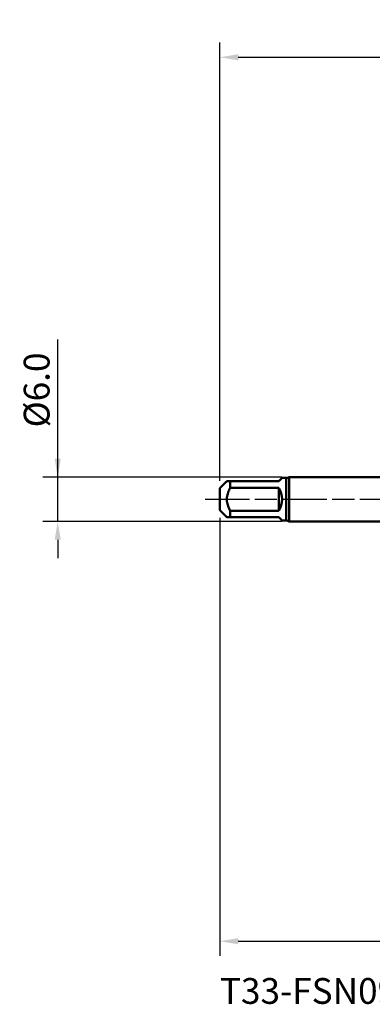
# Model space of a CAD drawing. Extents: x -50 to 92, y -69 to 65.
# Drawn here: x -50 to -2, y -69 to 65 of the extents above; entities that cross this region are included whole.
import ezdxf

# ---------------------------------------------------------------- set-up
doc = ezdxf.new("R2010")
doc.units = 0
doc.header["$PDMODE"] = 1
doc.linetypes.add('LONGDASH_DASH', pattern=[10.5, 6, -0.75, 3, -0.75])
for name, color, linetype, lineweight in [('SK1', 4, 'Continuous', 50), ('SK2', 7, 'Continuous', 25), ('SK4', 2, 'LONGDASH_DASH', 25), ('SK6', 5, 'Continuous', 35)]:
    doc.layers.add(name, color=color, linetype=linetype, lineweight=lineweight)
doc.styles.add('STANDARD 3.5 mm', font='monos.ttf', dxfattribs={"height": 3.5})
doc.dimstyles.new('AM_DIN', dxfattribs={"dimtxt": 3.5, "dimasz": 2.5, "dimexe": 2, "dimexo": 1, "dimgap": 1, "dimtad": 1, "dimdec": 1, "dimzin": 0, "dimdsep": 46, "dimtxsty": 'STANDARD 3.5 mm', "dimcen": 0.09, "dimadec": 0, "dimazin": 2, "dimtm": 1e-09, "dimtfac": 0.707107, "dimtmove": 0, "dimatfit": 3, "dimfxl": 1, "dimtolj": 1, "dimtzin": 0, "dimlwd": -1, "dimlwe": -1, "dimarcsym": 0})

# ---------------------------------------------------------------- blocks, each defined once
blk = doc.blocks.new('*D9')
at = {"layer": 'DEFPOINTS', "color": 0}
for p in [(45.11, 60), (-23, 1.5), (45.11, 2.54)]:
    blk.add_point(p, dxfattribs=at)
at = {"layer": 'SK2', "color": 0}
for p, q in [((-23, 2.5), (-23, 62)), ((45.11, 46.88), (45.11, 62)), ((-20.5, 60), (42.61, 60)), ((45.11, 31.88), (45.11, 43.12)), ((45.11, 3.54), (45.11, 28.12))]:
    blk.add_line(p, q, dxfattribs=at)
for points in [[(-20.5, 60.42), (-20.5, 59.58), (-23, 60)], [(42.61, 60.42), (42.61, 59.58), (45.11, 60)]]:
    blk.add_solid(points, dxfattribs=at)
at = {"layer": 'SK2', "color": 0, "insert": (11.06, 62.81), "char_height": 3.5, "attachment_point": 5, "style": 'STANDARD 3.5 mm'}
blk.add_mtext('\\A1;68.1', dxfattribs=at)
blk = doc.blocks.new('*D10')
at = {"layer": 'DEFPOINTS', "color": 0}
for p in [(-40, 3), (-13.61, 3), (-13.61, -3)]:
    blk.add_point(p, dxfattribs=at)
at = {"layer": 'SK2', "color": 0}
for p, q in [((-45, 3), (-45, 21.68)), ((-45, 5.5), (-45, 8)), ((-14.61, 3), (-47, 3)), ((-45, -3), (-45, 3)), ((-14.61, -3), (-47, -3)), ((-45, -5.5), (-45, -8))]:
    blk.add_line(p, q, dxfattribs=at)
for points in [[(-45.42, 5.5), (-44.58, 5.5), (-45, 3)], [(-44.58, -5.5), (-45.42, -5.5), (-45, -3)]]:
    blk.add_solid(points, dxfattribs=at)
at = {"layer": 'SK2', "color": 0, "insert": (-47.86, 14.84), "char_height": 3.5, "attachment_point": 5, "rotation": 90, "style": 'STANDARD 3.5 mm'}
blk.add_mtext('\\A1;%%C6.0', dxfattribs=at)
blk = doc.blocks.new('*D11')
at = {"layer": 'DEFPOINTS', "color": 0}
for p in [(49.2, 0), (-23, -1.5), (49.2, -50)]:
    blk.add_point(p, dxfattribs=at)
at = {"layer": 'SK2', "color": 0}
for p, q in [((49.2, -1), (49.2, -62)), ((-23, -2.5), (-23, -62)), ((-20.5, -60), (46.7, -60))]:
    blk.add_line(p, q, dxfattribs=at)
for points in [[(-20.5, -59.58), (-20.5, -60.42), (-23, -60)], [(46.7, -60.42), (46.7, -59.58), (49.2, -60)]]:
    blk.add_solid(points, dxfattribs=at)
at = {"layer": 'SK2', "color": 0, "insert": (13.1, -57.24), "char_height": 3.5, "attachment_point": 5, "style": 'STANDARD 3.5 mm'}
blk.add_mtext('\\A1;72.2', dxfattribs=at)

msp = doc.modelspace()

# ---------------------------------------------------------------- linework, layer by layer
at = {"layer": 'SK1'}
for p, q in [((-15, 2.45), (-14.55, 2.9)), ((-14, 2.9), (-14.55, 2.9)), ((-14, 2.9), (-14, -2.9)), ((0, 3), (-13.613, 3)), ((-13.613, 3), (-13.613, 0)), ((-22.05, 2.45), (-23, 1.5)), ((-23, 1.5), (-23, 0)), ((-21.6, 1.552), (-21.6, 2.45)), ((-21.6, 2.45), (-15, 2.45)), ((-15, 1.552), (-21.6, 1.552)), ((-15, -1.552), (-15, 1.552)), ((-23, 0), (-23, -1.5)), ((-13.613, 0), (-13.613, -3)), ((-23, -1.5), (-22.05, -2.45)), ((-21.6, -2.45), (-21.6, -1.552)), ((-21.6, -1.552), (-15, -1.552)), ((-15, -2.45), (-21.6, -2.45)), ((-14.55, -2.9), (-15, -2.45)), ((-14.55, -2.9), (-14, -2.9)), ((-13.613, -3), (0, -3))]:
    msp.add_line(p, q, dxfattribs=at)
for points in [[(-21.6, 1.552), (-21.679, 1.399), (-21.753, 1.243), (-21.821, 1.084), (-21.882, 0.923), (-21.935, 0.76), (-21.979, 0.594), (-22.013, 0.426), (-22.037, 0.255), (-22.049, 0.082), (-22.048, -0.089), (-22.036, -0.259), (-22.013, -0.429), (-21.978, -0.597), (-21.934, -0.763), (-21.88, -0.927), (-21.82, -1.088), (-21.752, -1.245), (-21.679, -1.4), (-21.6, -1.552)], [(-22.038, 2.45), (-22.041, 2.45), (-22.027, 2.45), (-21.994, 2.45), (-21.948, 2.45), (-21.893, 2.45), (-21.831, 2.45), (-21.76, 2.45), (-21.682, 2.45), (-21.6, 2.45)], [(-21.6, -2.45), (-21.682, -2.45), (-21.76, -2.45), (-21.831, -2.45), (-21.893, -2.45), (-21.948, -2.45), (-21.994, -2.45), (-22.026, -2.45), (-22.039, -2.45), (-22.038, -2.45)]]:
    msp.add_lwpolyline(points, dxfattribs=at)
for centre, radius, start, end in [((-14, 3.7), 0.8, 270, 298.95502), ((-17.45, 0), 2.9, 327.65347, 32.34653), ((-14, -3.7), 0.8, 61.04498, 90)]:
    msp.add_arc(centre, radius, start, end, dxfattribs=at)
at = {"layer": 'SK4'}
msp.add_line((-25, 0), (51.2, 0), dxfattribs=at)

# ---------------------------------------------------------------- texts
at = {"layer": 'SK6', "insert": (-23, -65), "char_height": 3.5, "attachment_point": 1, "style": 'STANDARD 3.5 mm'}
msp.add_mtext('T33-FSN09C03-10-32-22R', dxfattribs=at)

# ---------------------------------------------------------------- dimensions: what is measured, and where the dimension line sits
at = {"layer": 'SK2'}
for base, p1, p2, picture, middle in [((45.114, 60), (-23, 1.5), (45.114, 2.544), '*D9', (11.057, 60)), ((49.2, -60), (-23, -1.5), (49.2, 0), '*D11', (13.1, -60))]:
    dim = msp.add_linear_dim(base=base, p1=p1, p2=p2, dimstyle='AM_DIN', dxfattribs=at)
    dim.commit()
    dim.dimension.update_dxf_attribs({"geometry": picture, "text_midpoint": middle, "dimtype": 160})
dim = msp.add_linear_dim(base=(-45, 3), p1=(-13.613, -3), p2=(-13.613, 3), angle=90, text='%%C<>', dimstyle='AM_DIN', dxfattribs=at)
dim.commit()
dim.dimension.update_dxf_attribs({"geometry": '*D10', "text_midpoint": (-45, 14.841), "dimtype": 160})

doc.saveas('drawing.dxf')
